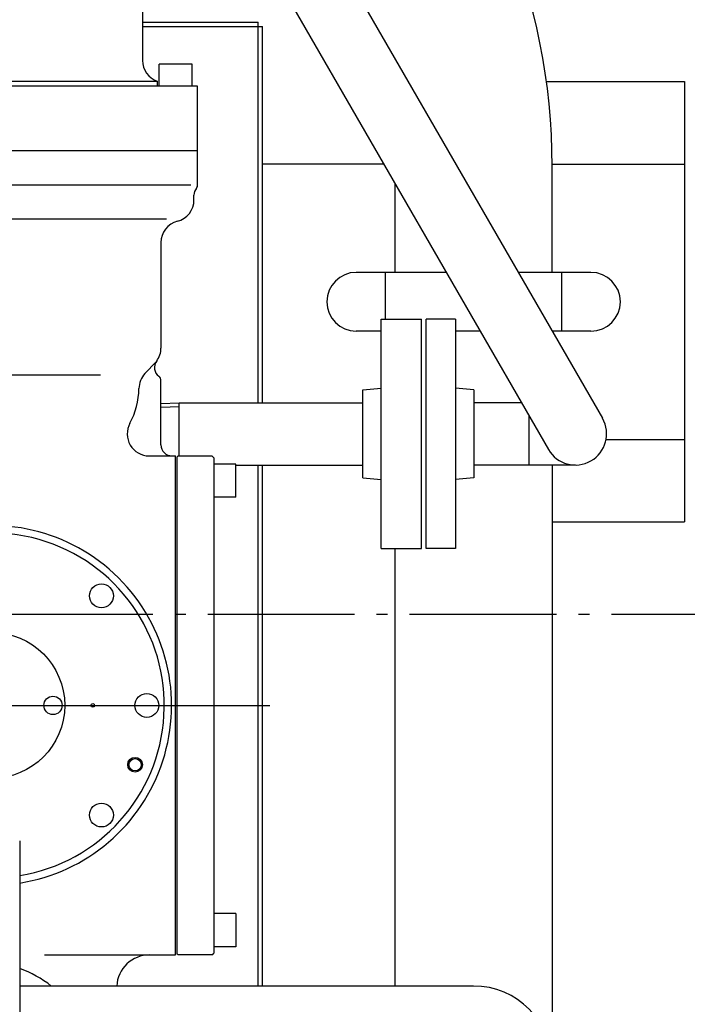
# Model space of a CAD drawing. Extents: x -1594 to 1209, y -1755 to 2453.
# Drawn here: x 110 to 474, y -213 to 324 of the extents above; entities that cross this region are included whole.
import ezdxf

# ---------------------------------------------------------------- set-up
doc = ezdxf.new("R2010")
doc.units = 0
doc.header["$LTSCALE"] = 20
doc.linetypes.add('DASHDOT', pattern=[5.5, 4, -0.6, 0.3, -0.6])
for name, color, linetype in [('BASIS', 6, 'DASHDOT'), ('DETAIL', 5, 'CONTINUOUS'), ('OUTLINE', 3, 'CONTINUOUS')]:
    doc.layers.add(name, color=color, linetype=linetype)

msp = doc.modelspace()

# ---------------------------------------------------------------- linework, layer by layer
at = {"layer": 'BASIS'}
msp.add_line((512.12, 0), (-508.96, 0), dxfattribs=at)
at = {"layer": 'DETAIL'}
for p, q in [((176.6, 551.23), (176.6, 301.9)), ((277.22, 366.71), (427.22, 106.9)), ((247.78, 349.71), (397.78, 89.9)), ((176.6, 322.7), (239.6, 322.7)), ((239.6, 115.4), (239.6, 322.7)), ((176.6, 320.4), (241.9, 320.4)), ((241.9, 115.4), (241.9, 320.4)), ((203.6, 299.9), (185.6, 299.9)), ((185.6, 287.9), (185.6, 299.9)), ((203.6, 287.9), (203.6, 299.9)), ((-285.4, 290.58), (184.6, 290.58)), ((184.6, 290.58), (184.6, 287.9)), ((396.74, 290.4), (472, 290.4)), ((472, 290.4), (472, 50.4)), ((206.43, 287.9), (-307.23, 287.9)), ((206.6, 252.9), (206.6, 286.9)), ((-307.4, 252.9), (206.6, 252.9)), ((-307.4, 252.9), (206.6, 252.9)), ((206.6, 234.14), (206.6, 252.9)), ((308, 245.4), (241.9, 245.4)), ((399.85, 245.4), (472, 245.4)), ((399.85, 186.4), (399.85, 244.31)), ((-24.93, 234.14), (202.83, 234.14)), ((314.15, 234.75), (314.15, 186.4)), ((204.6, 225.9), (204.6, 228.48)), ((-28.11, 215.51), (189.55, 215.51)), ((186.6, 202.66), (186.6, 145.19)), ((342.06, 186.4), (293, 186.4)), ((309, 160.9), (309, 186.4)), ((421, 186.4), (381.32, 186.4)), ((405, 186.4), (405, 154.4)), ((306.6, 35.9), (306.6, 160.9)), ((306.6, 160.9), (328.6, 160.9)), ((328.6, 35.9), (328.6, 160.9)), ((331.1, 35.9), (331.1, 160.9)), ((347.1, 160.9), (331.1, 160.9)), ((347.1, 160.9), (347.1, 35.9)), ((347.1, 157.25), (347.1, 151.4)), ((306.6, 154.4), (293, 154.4)), ((360.54, 154.4), (347.1, 154.4)), ((421, 154.4), (399.8, 154.4)), ((183.96, 137.62), (177.9, 131.24)), ((347.1, 135.4), (347.1, 129.54)), ((153.65, 130.4), (-265.55, 130.4)), ((186.6, 92.4), (186.6, 127.4)), ((296.6, 122.4), (306.6, 123.31)), ((296.6, 74.4), (296.6, 122.4)), ((357.1, 122.4), (347.1, 123.31)), ((357.1, 122.4), (357.1, 74.4)), ((186.6, 114.87), (196.6, 115.4)), ((186.6, 112.87), (196.7, 113.4)), ((196.6, 115.4), (296.6, 115.4)), ((196.6, 86.4), (196.6, 115.4)), ((383.06, 115.4), (357.1, 115.4)), ((387.1, 108.39), (387.1, 81.4)), ((429.23, 95.4), (472, 95.4)), ((180.2, 86.4), (194.6, 86.4)), ((194.6, -185.6), (194.6, 86.4)), ((195.9, 86.4), (195.4, 85.9)), ((195.4, -185.1), (195.4, 85.9)), ((195.9, 86.4), (214.4, 86.4)), ((214.4, 86.4), (215.4, 85.4)), ((215.4, 85.4), (215.4, -184.6)), ((227.4, 81.9), (215.4, 81.9)), ((227.4, 63.9), (227.4, 81.9)), ((227.4, 81.4), (296.6, 81.4)), ((239.6, -202.56), (239.6, 81.4)), ((241.9, -202.56), (241.9, 81.4)), ((412.5, 81.4), (357.1, 81.4)), ((399.85, 81.4), (399.85, -245.41)), ((296.6, 74.4), (306.6, 73.49)), ((357.1, 74.4), (347.1, 73.49)), ((306.6, 61.4), (306.6, 67.25)), ((227.4, 63.9), (215.4, 63.9)), ((399.85, 50.4), (472, 50.4)), ((306.6, 39.54), (306.6, 45.4)), ((306.6, 35.9), (328.6, 35.9)), ((314.15, 35.9), (314.15, -202.56)), ((347.1, 35.9), (331.1, 35.9)), ((-343.97, -49.6), (246.03, -49.6)), ((109.6, -123.41), (109.6, -367.41)), ((227.4, -163.1), (215.4, -163.1)), ((227.4, -163.1), (227.4, -181.1)), ((227.4, -181.1), (215.4, -181.1)), ((123.04, -185.6), (194.6, -185.6)), ((195.9, -185.6), (195.4, -185.1)), ((214.4, -185.6), (195.9, -185.6)), ((214.4, -185.6), (215.4, -184.6)), ((357, -202.56), (109.6, -202.56))]:
    msp.add_line(p, q, dxfattribs=at)
for centre, radius in [((154.15, 10.15), 6.5), ((94.4, -49.6), 39.75), ((127.75, -49.6), 5), ((178.9, -49.6), 6.5), ((149.4, -49.6), 1), ((172.47, -81.94), 4), ((172.47, -81.94), 3.35), ((154.15, -109.35), 6.5)]:
    msp.add_circle(centre, radius, dxfattribs=at)
for centre, radius, start, end in [((57, 244.31), 342.85, 0, 45), ((188.6, 301.9), 12, 180, 250.5288), ((203.6, 286.9), 3, 0, 19.4712), ((210.6, 228.48), 6, 141.0576, 180), ((203.6, 234.14), 3, 321.0576, 0), ((192.6, 225.9), 12, 284.4775, 0), ((198.6, 202.66), 12, 104.4775, 180), ((293, 170.4), 16, 90, 270), ((421, 170.4), 16, 270, 90), ((174.6, 145.19), 12, 323.6588, 360), ((189.1, 134.52), 6, 143.6588, 232.3378), ((186.6, 122.97), 12, 136.4688, 179.532), ((183.6, 127.4), 3, 0, 52.3378), ((134.6, 123.4), 40, 331.2643, 359.532), ((180.2, 98.4), 12, 151.2643, 270), ((412.5, 98.4), 17, 210, 30), ((192.6, 92.4), 6, 180, 270), ((94.4, -49.6), 98, 278.9227, 108.3177), ((94.4, -49.6), 94, 279.3057, 228.8712), ((180.43, -203.6), 18, 90, 176.6681), ((89.6, -249.6), 60, 51.6378, 70.5288), ((357, -245.41), 42.85, 270, 90)]:
    msp.add_arc(centre, radius, start, end, dxfattribs=at)
at = {"layer": 'OUTLINE'}
for p, q in [((176.6, 551.23), (176.6, 301.9)), ((277.22, 366.71), (427.22, 106.9)), ((247.78, 349.71), (397.78, 89.9)), ((176.6, 322.7), (239.6, 322.7)), ((239.6, 115.4), (239.6, 322.7)), ((176.6, 320.4), (241.9, 320.4)), ((241.9, 115.4), (241.9, 320.4)), ((185.6, 287.9), (185.6, 299.9)), ((203.6, 299.9), (185.6, 299.9)), ((203.6, 287.9), (203.6, 299.9)), ((-285.4, 290.58), (184.6, 290.58)), ((184.6, 290.58), (184.6, 287.9)), ((396.74, 290.4), (472, 290.4)), ((472, 290.4), (472, 50.4)), ((206.43, 287.9), (-307.23, 287.9)), ((206.6, 252.9), (206.6, 286.9)), ((-307.4, 252.9), (206.6, 252.9)), ((-307.4, 252.9), (206.6, 252.9)), ((206.6, 234.14), (206.6, 252.9)), ((308, 245.4), (241.9, 245.4)), ((399.85, 245.4), (472, 245.4)), ((399.85, 186.4), (399.85, 244.31)), ((-24.93, 234.14), (202.83, 234.14)), ((314.15, 234.75), (314.15, 186.4)), ((204.6, 225.9), (204.6, 228.48)), ((-28.11, 215.51), (189.55, 215.51)), ((186.6, 202.66), (186.6, 145.19)), ((342.06, 186.4), (293, 186.4)), ((309, 160.9), (309, 186.4)), ((421, 186.4), (381.32, 186.4)), ((405, 186.4), (405, 154.4)), ((306.6, 160.9), (328.6, 160.9)), ((306.6, 35.9), (306.6, 160.9)), ((328.6, 35.9), (328.6, 160.9)), ((331.1, 35.9), (331.1, 160.9)), ((347.1, 160.9), (331.1, 160.9)), ((347.1, 160.9), (347.1, 35.9)), ((347.1, 157.25), (347.1, 151.4)), ((306.6, 154.4), (293, 154.4)), ((360.54, 154.4), (347.1, 154.4)), ((421, 154.4), (399.8, 154.4)), ((183.96, 137.62), (177.9, 131.24)), ((347.1, 135.4), (347.1, 129.54)), ((153.65, 130.4), (-265.55, 130.4)), ((186.6, 92.4), (186.6, 127.4)), ((296.6, 122.4), (306.6, 123.31)), ((296.6, 74.4), (296.6, 122.4)), ((357.1, 122.4), (347.1, 123.31)), ((357.1, 122.4), (357.1, 74.4)), ((186.6, 114.87), (196.6, 115.4)), ((186.6, 112.87), (196.7, 113.4)), ((196.6, 115.4), (296.6, 115.4)), ((196.6, 86.4), (196.6, 115.4)), ((383.06, 115.4), (357.1, 115.4)), ((387.1, 108.39), (387.1, 81.4)), ((429.23, 95.4), (472, 95.4)), ((180.2, 86.4), (194.6, 86.4)), ((194.6, -185.6), (194.6, 86.4)), ((195.9, 86.4), (195.4, 85.9)), ((195.4, -185.1), (195.4, 85.9)), ((195.9, 86.4), (214.4, 86.4)), ((214.4, 86.4), (215.4, 85.4)), ((215.4, 85.4), (215.4, -184.6)), ((227.4, 81.9), (215.4, 81.9)), ((227.4, 63.9), (227.4, 81.9)), ((227.4, 81.4), (296.6, 81.4)), ((239.6, -202.56), (239.6, 81.4)), ((241.9, -202.56), (241.9, 81.4)), ((412.5, 81.4), (357.1, 81.4)), ((399.85, 81.4), (399.85, -245.41)), ((296.6, 74.4), (306.6, 73.49)), ((357.1, 74.4), (347.1, 73.49)), ((306.6, 61.4), (306.6, 67.25)), ((227.4, 63.9), (215.4, 63.9)), ((399.85, 50.4), (472, 50.4)), ((306.6, 39.54), (306.6, 45.4)), ((306.6, 35.9), (328.6, 35.9)), ((314.15, 35.9), (314.15, -202.56)), ((347.1, 35.9), (331.1, 35.9)), ((-343.97, -49.6), (246.03, -49.6)), ((109.6, -123.41), (109.6, -367.41)), ((227.4, -163.1), (215.4, -163.1)), ((227.4, -163.1), (227.4, -181.1)), ((227.4, -181.1), (215.4, -181.1)), ((123.04, -185.6), (194.6, -185.6)), ((195.9, -185.6), (195.4, -185.1)), ((214.4, -185.6), (195.9, -185.6)), ((214.4, -185.6), (215.4, -184.6)), ((357, -202.56), (109.6, -202.56))]:
    msp.add_line(p, q, dxfattribs=at)
for centre, radius in [((154.15, 10.15), 6.5), ((94.4, -49.6), 39.75), ((127.75, -49.6), 5), ((178.9, -49.6), 6.5), ((149.4, -49.6), 1), ((172.47, -81.94), 4), ((172.47, -81.94), 3.35), ((154.15, -109.35), 6.5)]:
    msp.add_circle(centre, radius, dxfattribs=at)
for centre, radius, start, end in [((57, 244.31), 342.85, 0, 45), ((188.6, 301.9), 12, 180, 250.5288), ((203.6, 286.9), 3, 0, 19.4712), ((210.6, 228.48), 6, 141.0576, 180), ((203.6, 234.14), 3, 321.0576, 0), ((192.6, 225.9), 12, 284.4775, 0), ((198.6, 202.66), 12, 104.4775, 180), ((293, 170.4), 16, 90, 270), ((421, 170.4), 16, 270, 90), ((174.6, 145.19), 12, 323.6588, 360), ((189.1, 134.52), 6, 143.6588, 232.3378), ((186.6, 122.97), 12, 136.4688, 179.532), ((183.6, 127.4), 3, 0, 52.3378), ((134.6, 123.4), 40, 331.2643, 359.532), ((180.2, 98.4), 12, 151.2643, 270), ((412.5, 98.4), 17, 210, 30), ((192.6, 92.4), 6, 180, 270), ((94.4, -49.6), 98, 278.9227, 108.3177), ((94.4, -49.6), 94, 279.3057, 228.8712), ((180.43, -203.6), 18, 90, 176.6681), ((89.6, -249.6), 60, 51.6378, 70.5288), ((357, -245.41), 42.85, 270, 90)]:
    msp.add_arc(centre, radius, start, end, dxfattribs=at)

doc.saveas('drawing.dxf')
